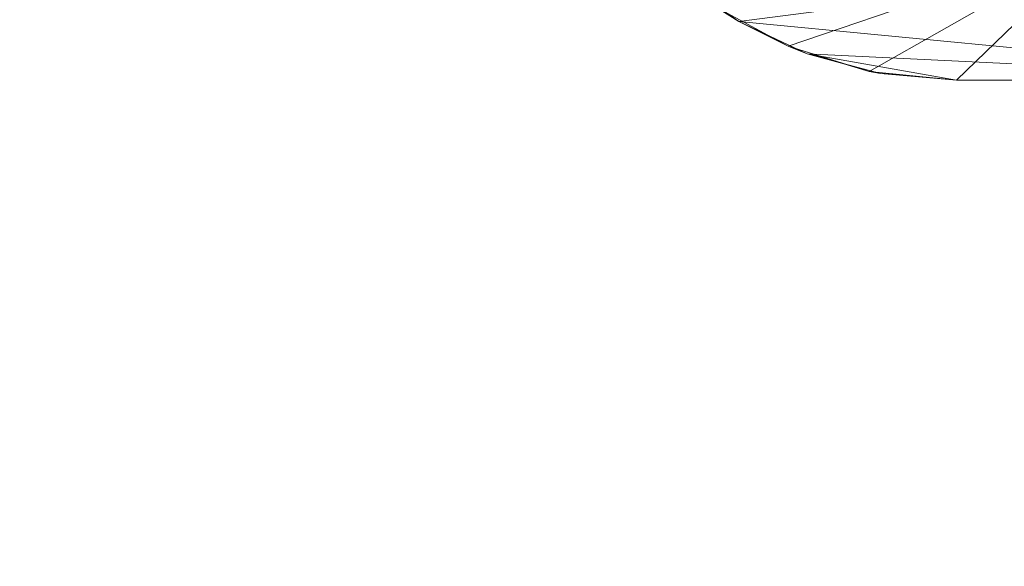
# Model space of a CAD drawing. Units: inches. Extents: x 0 to 204, y 0 to 264.
# Drawn here: x 84 to 91, y 146 to 150 of the extents above; entities that cross this region are included whole.
import ezdxf

# ---------------------------------------------------------------- set-up
doc = ezdxf.new("R2010")
doc.units = ezdxf.units.IN
doc.header["$MEASUREMENT"] = 0
doc.layers.get('0').update_dxf_attribs({"color": 10})

# ---------------------------------------------------------------- blocks, each defined once
blk = doc.blocks.new('ASTA-SWIV4PC-3D')
at = {"lineweight": 18}
mesh = blk.add_polyface(dxfattribs=at)
corners = [(8.3608, -8, 18), (2.7953, -8, 17.6315), (-2.7824, -8, 17.6315), (-8.348, -8, 18), (-8.4579, -8.3303, 18), (-8.6918, -8.5889, 18), (-8.9709, -8.8004, 18), (-8.8069, -9.3271, 17.8674), (-8.5494, -9.7982, 17.6834), (-8.2136, -10.2021, 17.4681), (-7.8107, -10.5323, 17.2424), (-7.3478, -10.7828, 17.0296), (-6.8315, -10.9434, 16.8572), (-6.2766, -10.9999, 16.7573), (-3.7672, -11, 16.5623), (-1.2521, -11, 16.463), (1.2649, -11, 16.463), (3.7799, -11, 16.5623), (6.2894, -10.9999, 16.7573), (6.8443, -10.9434, 16.8572), (7.3606, -10.7828, 17.0296), (7.8235, -10.5323, 17.2424), (8.2264, -10.2021, 17.4681), (8.5622, -9.7982, 17.6834), (8.8197, -9.3271, 17.8674), (8.9837, -8.8004, 18), (8.7046, -8.5889, 18), (8.4707, -8.3303, 18), (2.1747, -9.5575, 17.339), (-5.9093, -8, 17.8385), (5.9221, -8, 17.8385), (-3.1936, -9.6172, 17.3519), (4.2822, -10.2592, 17.1068), (-5.3492, -10.102, 17.2596), (5.4461, -9.3684, 17.5576), (-5.9184, -9.3947, 17.5838), (0.0064, -10.2622, 16.9805), (-3.4234, -8.8168, 17.582), (0.0064, -8, 17.6315), (1.401, -8.7621, 17.5325), (-2.727, -10.2248, 17.0525), (-0.5559, -9.2904, 17.3998), (-1.022, -8.7157, 17.5348), (-6.0723, -8.7173, 17.7502), (6.0385, -8.7057, 17.7485)]
mesh.append_faces([[corners[k] for k in face] for face in [(30, 27, 0)]], dxfattribs={"vtx0": -1})
mesh.append_faces([[corners[k] for k in face] for face in [(14, 33, 13), (10, 33, 9), (12, 33, 11), (17, 32, 16), (19, 32, 18), (21, 32, 20), (29, 37, 2), (23, 34, 22), (26, 44, 25)]], dxfattribs={"vtx0": -1, "vtx1": -1})
mesh.append_faces([[corners[k] for k in face] for face in [(42, 39, 38), (37, 42, 2), (36, 40, 15), (28, 41, 36), (40, 33, 14), (31, 41, 37), (40, 31, 33), (28, 36, 32), (39, 44, 1), (32, 34, 28), (40, 36, 31), (44, 34, 24), (7, 35, 43), (28, 34, 39), (37, 35, 31), (43, 35, 37), (33, 31, 35), (4, 43, 29), (42, 41, 39), (27, 30, 44), (16, 32, 36), (42, 37, 41), (34, 32, 22), (37, 29, 43), (31, 36, 41), (33, 35, 8), (41, 28, 39), (34, 44, 39)]], dxfattribs={"vtx0": -1, "vtx1": -1, "vtx2": -1})
mesh.append_faces([[corners[k] for k in face] for face in [(33, 12, 13), (33, 8, 9), (33, 10, 11), (44, 30, 1), (36, 15, 16), (35, 7, 8), (44, 24, 25), (42, 38, 2)]], dxfattribs={"vtx0": -1, "vtx2": -1})
mesh.append_faces([[corners[k] for k in face] for face in [(17, 18, 32), (21, 22, 32), (19, 20, 32), (5, 6, 43), (1, 38, 39), (23, 24, 34), (6, 7, 43), (14, 15, 40), (26, 27, 44), (4, 5, 43)]], dxfattribs={"vtx1": -1, "vtx2": -1})
mesh.append_faces([[corners[k] for k in face] for face in [(29, 3, 4)]], dxfattribs={"vtx2": -1})
mesh = blk.add_polyface(dxfattribs=at)
corners = [(-8.9709, -8.8004, 18), (-8.983, -8.7376, 18), (-8.9936, -8.6745, 18), (-8.9936, -8.6745, 17.6687), (-8.9912, -8.6893, 17.6203), (-8.986, -8.7206, 17.5819), (-8.9494, -8.8968, 17.3745), (-8.9014, -9.0702, 17.1022), (-8.8421, -9.2401, 16.7661), (-8.8111, -9.317, 16.6602), (-8.7676, -9.4149, 16.5784), (-8.7157, -9.52, 16.5123), (-8.6564, -9.628, 16.458), (-8.5776, -9.7559, 16.4111), (-8.489, -9.8833, 16.3855), (-8.3919, -10.0072, 16.3828), (-8.0529, -10.3493, 16.4286), (-7.6607, -10.6263, 16.4921), (-7.2256, -10.831, 16.5498), (-6.759, -10.9573, 16.5801), (-6.2766, -11, 16.5681), (-6.2766, -11, 16.7573), (-6.8315, -10.9434, 16.8572), (-7.3478, -10.7828, 17.0296), (-7.8107, -10.5323, 17.2424), (-8.2136, -10.2021, 17.4681), (-8.5494, -9.7982, 17.6834), (-8.8069, -9.3271, 17.8674), (-6.9923, -10.8942, 16.565), (-6.554, -10.9717, 16.8073), (-7.0896, -10.8631, 16.9434), (-6.5178, -10.9787, 16.5741)]
mesh.append_faces([[corners[k] for k in face] for face in [(5, 3, 4), (21, 31, 20)]], dxfattribs={"vtx0": -1})
mesh.append_faces([[corners[k] for k in face] for face in [(6, 0, 5), (0, 6, 27), (1, 3, 0), (15, 26, 14), (28, 30, 18), (13, 26, 12)]], dxfattribs={"vtx0": -1, "vtx1": -1})
mesh.append_faces([[corners[k] for k in face] for face in [(0, 3, 5)]], dxfattribs={"vtx0": -1, "vtx1": -1, "vtx2": -1})
mesh.append_faces([[corners[k] for k in face] for face in [(27, 7, 8), (27, 6, 7), (26, 9, 10), (9, 26, 27), (26, 13, 14), (25, 15, 16), (29, 19, 31), (24, 16, 17), (23, 17, 18), (16, 24, 25), (19, 29, 22), (31, 21, 29), (18, 30, 23), (28, 22, 30)]], dxfattribs={"vtx0": -1, "vtx2": -1})
mesh.append_faces([[corners[k] for k in face] for face in [(2, 3, 1)]], dxfattribs={"vtx1": -1})
mesh.append_faces([[corners[k] for k in face] for face in [(8, 9, 27), (10, 11, 26), (11, 12, 26), (25, 26, 15), (23, 24, 17), (28, 19, 22)]], dxfattribs={"vtx1": -1, "vtx2": -1})
mesh = blk.add_polyface(dxfattribs=at)
corners = [(-8.3919, -9.628, 16.3547), (-2.796, -9.628, 16.0394), (2.8088, -9.628, 16.0394), (8.4047, -9.628, 16.3547), (8.4047, -9.8181, 16.3618), (8.4047, -10.0072, 16.3828), (8.0657, -10.3493, 16.4286), (7.6735, -10.6263, 16.4921), (7.2385, -10.831, 16.5498), (6.7719, -10.9573, 16.5801), (6.2894, -11, 16.5681), (3.7783, -11, 16.4224), (1.2641, -11, 16.3502), (-1.2512, -11, 16.3502), (-3.7655, -11, 16.4224), (-6.2766, -11, 16.5681), (-6.759, -10.9573, 16.5801), (-7.2256, -10.831, 16.5498), (-7.6607, -10.6263, 16.4921), (-8.0529, -10.3493, 16.4286), (-8.3919, -10.0072, 16.3828), (-8.3919, -9.8181, 16.3618), (0.0064, -10.3055, 16.0794), (-4.2324, -10.1829, 16.145)]
mesh.append_faces([[corners[k] for k in face] for face in [(17, 15, 16)]], dxfattribs={"vtx0": -1})
mesh.append_faces([[corners[k] for k in face] for face in [(19, 23, 18), (7, 22, 6), (5, 2, 4), (14, 23, 13)]], dxfattribs={"vtx0": -1, "vtx1": -1})
mesh.append_faces([[corners[k] for k in face] for face in [(11, 22, 7), (23, 22, 13), (1, 23, 21), (22, 2, 5), (22, 23, 1), (23, 14, 18)]], dxfattribs={"vtx0": -1, "vtx1": -1, "vtx2": -1})
mesh.append_faces([[corners[k] for k in face] for face in [(22, 1, 2), (22, 11, 12), (22, 12, 13), (23, 20, 21), (22, 5, 6)]], dxfattribs={"vtx0": -1, "vtx2": -1})
mesh.append_faces([[corners[k] for k in face] for face in [(0, 1, 21)]], dxfattribs={"vtx1": -1})
mesh.append_faces([[corners[k] for k in face] for face in [(7, 8, 11), (10, 11, 8), (14, 15, 17), (17, 18, 14), (19, 20, 23)]], dxfattribs={"vtx1": -1, "vtx2": -1})
mesh.append_faces([[corners[k] for k in face] for face in [(8, 9, 10), (2, 3, 4)]], dxfattribs={"vtx2": -1})
mesh = blk.add_polyface(dxfattribs=at)
corners = [(6.2894, -11, 16.7573), (3.7799, -11, 16.5623), (1.2649, -11, 16.463), (-1.2521, -11, 16.463), (-3.7672, -11, 16.5623), (-6.2766, -11, 16.7573), (-6.2766, -11, 16.5681), (-3.7655, -11, 16.4224), (-1.2512, -11, 16.3502), (1.2641, -11, 16.3502), (3.7783, -11, 16.4224), (6.2894, -11, 16.5681)]
mesh.append_faces([[corners[k] for k in face] for face in [(9, 2, 8)]], dxfattribs={"vtx0": -1, "vtx1": -1})
mesh.append_faces([[corners[k] for k in face] for face in [(2, 9, 10, 1), (3, 7, 8, 2), (7, 3, 4)]], dxfattribs={"vtx0": -1, "vtx2": -1})
mesh.append_faces([[corners[k] for k in face] for face in [(11, 0, 1, 10)]], dxfattribs={"vtx2": -1})
mesh.append_faces([[corners[k] for k in face] for face in [(4, 5, 6, 7)]], dxfattribs={"vtx3": -1})

msp = doc.modelspace()

# ---------------------------------------------------------------- linework, layer by layer
at = {"lineweight": 18, "invisible_edges": 15}
for points in [[(86.90948, 148.51017, 16.5), (87.82329, 151.42999, 14.93948), (87.42772, 149.88758, 15.46964)], [(87.58638, 151.03657, 15.62104), (87.82329, 151.42999, 14.93948), (86.90948, 148.51017, 16.5)], [(87.91197, 149.31706, 13.95664), (88.74485, 151.21155, 12.5), (88.09639, 148.66137, 13.37896)], [(88.74485, 151.21155, 12.5), (87.91197, 149.31706, 13.95664), (88.18746, 150.78986, 13.70213)], [(87.43857, 150.72649, 15.21256), (86.70941, 148.94397, 16.5), (87.42772, 151.16329, 15.46964)], [(87.43857, 149.45078, 15.21256), (87.42772, 149.88758, 15.46964), (87.9582, 151.18781, 14.42518)], [(88.18746, 150.78986, 13.70213), (87.43857, 149.45078, 15.21256), (87.9582, 151.18781, 14.42518)], [(87.4237, 148.84459, 15), (88.18746, 150.78986, 13.70213), (87.91197, 149.31706, 13.95664)], [(88.18746, 150.78986, 13.70213), (87.4237, 148.84459, 15), (87.43857, 149.45078, 15.21256)], [(86.70941, 148.94397, 16.5), (87.43857, 150.72649, 15.21256), (87.4237, 150.12031, 15)], [(87.4237, 150.12031, 15), (87.91197, 150.59278, 13.95664), (87.36714, 148.98372, 14.74208)], [(86.52672, 148.17519, 16.5), (87.4237, 150.12031, 15), (87.36714, 148.98372, 14.74208)], [(88.76269, 149.99195, 16.17055), (88.88859, 149.65099, 16.26286), (88.79053, 150.12613, 15.91836)], [(88.79053, 150.12613, 15.91836), (88.88859, 149.65099, 16.26286), (89.07491, 149.4453, 16.01067)], [(88.79053, 150.12613, 15.91836), (89.07491, 149.4453, 16.01067), (89.09148, 149.7456, 15.57387)], [(87.43857, 149.45078, 15.21256), (86.70941, 147.66825, 16.5), (87.42772, 149.88758, 15.46964)], [(89.57263, 149.47265, 16.14509), (89.81652, 149.83823, 16.0806), (89.56003, 149.57032, 15.97454)], [(85.63297, 149.6611, 0.29103), (85.04176, 149.63665, 0.35364), (85.28215, 149.79008, 0.32123)], [(85.63297, 149.6611, 0.29103), (85.28215, 149.79008, 0.32123), (85.47453, 149.7727, 0.30209)], [(89.56003, 149.57032, 15.97454), (89.83495, 149.82137, 15.8909), (89.49235, 149.40269, 15.75484)], [(89.07491, 149.4453, 16.01067), (89.13878, 149.51642, 15.74004), (89.09148, 149.7456, 15.57387)], [(89.94698, 149.71894, 15.77442), (89.75451, 149.41253, 15.67603), (89.49235, 149.40269, 15.75484)], [(89.90248, 149.75963, 16.2324), (89.57263, 149.47265, 16.14509), (89.67093, 149.32113, 16.14477)], [(84.98067, 149.35693, 0.37354), (85.04176, 149.63665, 0.35364), (85.63297, 149.6611, 0.29103)], [(85.58831, 149.13351, 0.32123), (84.98067, 149.35693, 0.37354), (85.63297, 149.6611, 0.29103)], [(85.715, 149.48517, 0.29103), (85.58831, 149.13351, 0.32123), (85.63297, 149.6611, 0.29103)], [(90.08699, 149.59093, 16.2324), (89.67093, 149.32113, 16.14477), (89.83063, 149.23675, 16.14509)], [(89.76812, 149.15055, 15.75484), (89.75451, 149.41253, 15.67603), (90.04249, 149.63162, 15.77442)], [(89.57263, 149.47265, 16.14509), (89.56003, 149.57032, 15.97454), (89.34064, 149.30514, 15.96225)], [(89.38388, 149.37178, 15.84842), (89.34064, 149.30514, 15.96225), (89.56003, 149.57032, 15.97454)], [(89.38388, 149.37178, 15.84842), (89.56003, 149.57032, 15.97454), (89.49235, 149.40269, 15.75484)], [(90.15452, 149.52919, 15.8909), (89.92903, 149.23293, 15.97454), (89.76812, 149.15055, 15.75484)], [(89.36003, 149.18405, 16.05837), (89.57263, 149.47265, 16.14509), (89.34064, 149.30514, 15.96225)], [(89.67093, 149.32113, 16.14477), (89.57263, 149.47265, 16.14509), (89.36003, 149.18405, 16.05837)], [(90.17296, 149.51233, 16.0806), (89.83063, 149.23675, 16.14509), (89.92903, 149.23293, 15.97454)], [(86.70941, 147.66825, 16.5), (87.43857, 149.45078, 15.21256), (87.4237, 148.84459, 15)], [(89.26087, 149.19908, 15.6609), (89.38388, 149.37178, 15.84842), (89.49235, 149.40269, 15.75484)], [(89.49235, 149.40269, 15.75484), (89.33007, 149.13475, 15.54458), (89.26087, 149.19908, 15.6609)], [(89.49235, 149.40269, 15.75484), (89.51427, 149.14979, 15.58617), (89.33007, 149.13475, 15.54458)], [(85.22114, 149.06939, 0.36249), (84.98067, 149.35693, 0.37354), (85.58831, 149.13351, 0.32123)], [(86.75052, 149.16353, 15.22369), (87.11304, 149.3439, 15.31697), (86.92969, 149.23705, 15.09789)], [(89.09977, 149.06587, 15.6869), (89.38388, 149.37178, 15.84842), (89.26087, 149.19908, 15.6609)], [(89.09977, 149.06587, 15.6869), (89.34064, 149.30514, 15.96225), (89.38388, 149.37178, 15.84842)], [(86.82855, 149.02302, 15.49171), (87.08176, 149.27388, 15.49529), (86.60981, 148.98444, 15.30529)], [(87.08176, 149.27388, 15.49529), (86.75052, 149.16353, 15.22369), (86.60981, 148.98444, 15.30529)], [(87.23372, 149.27898, 15.06478), (86.88305, 149.15056, 14.92091), (86.92969, 149.23705, 15.09789)], [(87.4237, 148.84459, 15), (87.91197, 149.31706, 13.95664), (87.36714, 147.70801, 14.74208)], [(89.09977, 149.06587, 15.6869), (89.12475, 148.96125, 15.85651), (89.34064, 149.30514, 15.96225)], [(89.12475, 148.96125, 15.85651), (89.36003, 149.18405, 16.05837), (89.34064, 149.30514, 15.96225)], [(89.67093, 149.32113, 16.14477), (89.56218, 148.99923, 16.05837), (89.83063, 149.23675, 16.14509)], [(86.92969, 149.23705, 15.09789), (86.88305, 149.15056, 14.92091), (86.7, 149.13861, 14.96388)], [(86.75052, 149.16353, 15.22369), (86.92969, 149.23705, 15.09789), (86.7, 149.13861, 14.96388)], [(87.28323, 149.21638, 15.0081), (86.92443, 149.04547, 14.79476), (86.88305, 149.15056, 14.92091)], [(89.83063, 149.23675, 16.14509), (89.56218, 148.99923, 16.05837), (89.68452, 148.99073, 15.96225)], [(89.83063, 149.23675, 16.14509), (89.68452, 148.99073, 15.96225), (89.92903, 149.23293, 15.97454)], [(89.74702, 149.03975, 15.84842), (89.92903, 149.23293, 15.97454), (89.68452, 148.99073, 15.96225)], [(89.76812, 149.15055, 15.75484), (89.92903, 149.23293, 15.97454), (89.74702, 149.03975, 15.84842)], [(86.60981, 148.98444, 15.30529), (86.75052, 149.16353, 15.22369), (86.53922, 149.07049, 15.01809)], [(86.53922, 149.07049, 15.01809), (86.75052, 149.16353, 15.22369), (86.7, 149.13861, 14.96388)], [(86.88305, 149.15056, 14.92091), (86.6487, 149.06193, 14.73985), (86.7, 149.13861, 14.96388)], [(86.92443, 149.04547, 14.79476), (86.6487, 149.06193, 14.73985), (86.88305, 149.15056, 14.92091)], [(89.09977, 149.06587, 15.6869), (89.26087, 149.19908, 15.6609), (89.1224, 149.01225, 15.44202)], [(89.26087, 149.19908, 15.6609), (89.33007, 149.13475, 15.54458), (89.1224, 149.01225, 15.44202)], [(89.35415, 148.97466, 16.02627), (89.36003, 149.18405, 16.05837), (89.12475, 148.96125, 15.85651)], [(89.76812, 149.15055, 15.75484), (89.49842, 148.88605, 15.5318), (89.51427, 149.14979, 15.58617)], [(89.74702, 149.03975, 15.84842), (89.49842, 148.88605, 15.5318), (89.76812, 149.15055, 15.75484)], [(85.41353, 149.05201, 0.34334), (85.22114, 149.06939, 0.36249), (85.58831, 149.13351, 0.32123)], [(86.45183, 149.03302, 14.76525), (86.7, 149.13861, 14.96388), (86.6487, 149.06193, 14.73985)], [(86.45183, 149.03302, 14.76525), (86.53922, 149.07049, 15.01809), (86.7, 149.13861, 14.96388)], [(87.33194, 149.1393, 14.97247), (87.11306, 148.93014, 14.76152), (86.92443, 149.04547, 14.79476)], [(89.33007, 149.13475, 15.54458), (89.3316, 148.95, 15.3381), (89.1224, 149.01225, 15.44202)], [(86.45183, 149.03302, 14.76525), (86.37721, 148.93536, 14.24453), (86.22277, 148.92874, 14.42549)], [(86.22277, 148.92874, 14.42549), (86.32467, 148.94831, 14.85982), (86.45183, 149.03302, 14.76525)], [(86.32467, 148.94831, 14.85982), (86.53922, 149.07049, 15.01809), (86.45183, 149.03302, 14.76525)], [(86.60981, 148.98444, 15.30529), (86.53922, 149.07049, 15.01809), (86.32467, 148.94831, 14.85982)], [(86.55279, 148.9691, 14.48114), (86.37721, 148.93536, 14.24453), (86.45183, 149.03302, 14.76525)], [(86.55279, 148.9691, 14.48114), (86.45183, 149.03302, 14.76525), (86.6487, 149.06193, 14.73985)], [(86.69932, 148.89373, 14.47413), (86.55279, 148.9691, 14.48114), (86.6487, 149.06193, 14.73985)], [(86.56586, 148.67498, 15.30762), (86.82855, 149.02302, 15.49171), (86.60981, 148.98444, 15.30529)], [(86.92443, 149.04547, 14.79476), (86.69932, 148.89373, 14.47413), (86.6487, 149.06193, 14.73985)], [(86.69932, 148.89373, 14.47413), (86.92443, 149.04547, 14.79476), (86.84958, 148.80728, 14.56272)], [(87.12905, 149.04469, 15.66146), (86.82855, 149.02302, 15.49171), (86.87078, 148.81716, 15.49342)], [(88.87791, 148.69785, 15.52328), (89.09977, 149.06587, 15.6869), (88.90116, 148.84931, 15.36429)], [(88.87791, 148.69785, 15.52328), (89.12475, 148.96125, 15.85651), (89.09977, 149.06587, 15.6869)], [(89.09977, 149.06587, 15.6869), (89.1224, 149.01225, 15.44202), (88.90116, 148.84931, 15.36429)], [(89.68452, 148.99073, 15.96225), (89.42915, 148.68735, 15.64379), (89.74702, 149.03975, 15.84842)], [(89.49842, 148.88605, 15.5318), (89.74702, 149.03975, 15.84842), (89.42915, 148.68735, 15.64379)], [(86.23903, 148.75543, 14.93915), (86.60981, 148.98444, 15.30529), (86.32467, 148.94831, 14.85982)], [(86.23903, 148.75543, 14.93915), (86.56586, 148.67498, 15.30762), (86.60981, 148.98444, 15.30529)], [(86.55785, 148.86128, 14.22606), (86.37721, 148.93536, 14.24453), (86.55279, 148.9691, 14.48114)], [(86.69932, 148.89373, 14.47413), (86.55785, 148.86128, 14.22606), (86.55279, 148.9691, 14.48114)], [(87.07349, 148.61965, 14.83704), (87.0998, 148.92396, 14.75151), (87.41398, 148.96337, 14.97247)], [(88.87791, 148.69785, 15.52328), (89.1106, 148.70828, 15.69553), (89.12475, 148.96125, 15.85651)], [(88.90116, 148.84931, 15.36429), (89.1224, 149.01225, 15.44202), (89.04903, 148.85201, 15.17917)], [(89.3316, 148.95, 15.3381), (89.04903, 148.85201, 15.17917), (89.1224, 149.01225, 15.44202)], [(89.36129, 148.74498, 15.85651), (89.56218, 148.99923, 16.05837), (89.35415, 148.97466, 16.02627)], [(89.36129, 148.74498, 15.85651), (89.68452, 148.99073, 15.96225), (89.56218, 148.99923, 16.05837)], [(89.42915, 148.68735, 15.64379), (89.68452, 148.99073, 15.96225), (89.36129, 148.74498, 15.85651)], [(86.06081, 148.82482, 14.31642), (86.15989, 148.86195, 14.61292), (86.22277, 148.92874, 14.42549)], [(86.06081, 148.82482, 14.31642), (86.22277, 148.92874, 14.42549), (86.10497, 148.87383, 13.95658)], [(86.23903, 148.75543, 14.93915), (86.32467, 148.94831, 14.85982), (86.15989, 148.86195, 14.61292)], [(86.22277, 148.92874, 14.42549), (86.15989, 148.86195, 14.61292), (86.32467, 148.94831, 14.85982)], [(86.19777, 148.903, 13.94553), (86.22277, 148.92874, 14.42549), (86.37721, 148.93536, 14.24453)], [(86.47663, 148.84025, 13.91959), (86.37721, 148.93536, 14.24453), (86.55785, 148.86128, 14.22606)], [(86.55785, 148.86128, 14.22606), (86.69932, 148.89373, 14.47413), (86.7316, 148.75226, 14.25463)], [(87.0998, 148.92396, 14.75151), (87.07349, 148.61965, 14.83704), (86.81922, 148.63661, 14.47413)], [(89.3316, 148.95, 15.3381), (89.49842, 148.88605, 15.5318), (89.33675, 148.64913, 15.33724)], [(86.15989, 148.86195, 14.61292), (86.06081, 148.82482, 14.31642), (86.04731, 148.72349, 14.5375)], [(86.23903, 148.75543, 14.93915), (86.15989, 148.86195, 14.61292), (86.04731, 148.72349, 14.5375)], [(86.52672, 146.89948, 16.5), (87.4237, 148.84459, 15), (87.36714, 147.70801, 14.74208)], [(87.00133, 148.65249, 15.49171), (87.21109, 148.86876, 15.66146), (86.87078, 148.81716, 15.49342)], [(88.72433, 148.63107, 15.12532), (88.90116, 148.84931, 15.36429), (88.78661, 148.71853, 15.03734)], [(88.87791, 148.69785, 15.52328), (88.90116, 148.84931, 15.36429), (88.72433, 148.63107, 15.12532)], [(88.90116, 148.84931, 15.36429), (88.88756, 148.74121, 14.93354), (88.78661, 148.71853, 15.03734)], [(88.90116, 148.84931, 15.36429), (89.04903, 148.85201, 15.17917), (88.88756, 148.74121, 14.93354)], [(89.04903, 148.85201, 15.17917), (89.06758, 148.66123, 14.74321), (88.88756, 148.74121, 14.93354)], [(89.42915, 148.68735, 15.64379), (89.33675, 148.64913, 15.33724), (89.49842, 148.88605, 15.5318)], [(85.94901, 148.6136, 14.29926), (86.04731, 148.72349, 14.5375), (86.06081, 148.82482, 14.31642)], [(86.06081, 148.82482, 14.31642), (85.95738, 148.74957, 13.97794), (85.94901, 148.6136, 14.29926)], [(86.13156, 148.47246, 14.72152), (86.04731, 148.72349, 14.5375), (85.94901, 148.6136, 14.29926)], [(86.13156, 148.47246, 14.72152), (86.23903, 148.75543, 14.93915), (86.04731, 148.72349, 14.5375)], [(86.7316, 148.75226, 14.25463), (86.81922, 148.63661, 14.47413), (86.70343, 148.54909, 14.22606)], [(87.07349, 148.61965, 14.83704), (87.46128, 148.73419, 15.13864), (87.05397, 148.48886, 15.10703)], [(88.88756, 148.74121, 14.93354), (88.68329, 148.61141, 14.78395), (88.78661, 148.71853, 15.03734)], [(88.74242, 148.62646, 14.40728), (88.68329, 148.61141, 14.78395), (88.88756, 148.74121, 14.93354)], [(88.78661, 148.71853, 15.03734), (88.68329, 148.61141, 14.78395), (88.72433, 148.63107, 15.12532)], [(88.88756, 148.74121, 14.93354), (89.06758, 148.66123, 14.74321), (88.93276, 148.60966, 14.39713)], [(89.13295, 148.46505, 15.49999), (89.36129, 148.74498, 15.85651), (89.1106, 148.70828, 15.69553)], [(89.13295, 148.46505, 15.49999), (89.42915, 148.68735, 15.64379), (89.36129, 148.74498, 15.85651)], [(89.33675, 148.64913, 15.33724), (89.19818, 148.58386, 15.03795), (89.14893, 148.7502, 15.09004)], [(86.56586, 148.67498, 15.30762), (86.46237, 148.37847, 14.97818), (86.83117, 148.50972, 15.30529)], [(86.56586, 148.67498, 15.30762), (86.83117, 148.50972, 15.30529), (87.00133, 148.65249, 15.49171)], [(86.83117, 148.50972, 15.30529), (87.08512, 148.53414, 15.30962), (87.00133, 148.65249, 15.49171)], [(87.35625, 148.68521, 15.49529), (87.00133, 148.65249, 15.49171), (87.08512, 148.53414, 15.30962)], [(87.43, 148.66417, 15.31697), (87.08512, 148.53414, 15.30962), (87.05397, 148.48886, 15.10703)], [(88.87791, 148.69785, 15.52328), (88.72433, 148.63107, 15.12532), (88.73507, 148.50051, 15.20969)], [(88.87791, 148.69785, 15.52328), (88.73507, 148.50051, 15.20969), (88.86704, 148.4419, 15.36479)], [(89.09588, 148.69219, 14.86387), (89.19818, 148.58386, 15.03795), (89.09643, 148.52248, 14.72698)], [(89.13295, 148.46505, 15.49999), (89.21118, 148.44973, 15.22513), (89.42915, 148.68735, 15.64379)], [(89.19818, 148.58386, 15.03795), (89.33675, 148.64913, 15.33724), (89.21118, 148.44973, 15.22513)], [(89.33675, 148.64913, 15.33724), (89.42915, 148.68735, 15.64379), (89.21118, 148.44973, 15.22513)], [(85.94901, 148.6136, 14.29926), (85.89629, 148.46984, 13.99784), (86.0271, 148.42375, 14.35488)], [(86.78277, 148.47591, 14.48114), (86.70343, 148.54909, 14.22606), (86.81922, 148.63661, 14.47413)], [(87.07349, 148.61965, 14.83704), (86.78277, 148.47591, 14.48114), (86.81922, 148.63661, 14.47413)], [(86.78277, 148.47591, 14.48114), (87.07349, 148.61965, 14.83704), (86.87175, 148.43647, 14.7554)], [(87.05397, 148.48886, 15.10703), (86.87175, 148.43647, 14.7554), (87.07349, 148.61965, 14.83704)], [(88.59647, 148.50384, 14.42381), (88.62788, 148.43936, 14.86215), (88.68329, 148.61141, 14.78395)], [(88.72433, 148.63107, 15.12532), (88.62788, 148.43936, 14.86215), (88.73507, 148.50051, 15.20969)], [(88.68329, 148.61141, 14.78395), (88.62788, 148.43936, 14.86215), (88.72433, 148.63107, 15.12532)], [(89.12528, 148.40022, 14.83158), (89.09643, 148.52248, 14.72698), (89.19818, 148.58386, 15.03795)], [(89.21118, 148.44973, 15.22513), (89.12528, 148.40022, 14.83158), (89.19818, 148.58386, 15.03795)], [(86.70343, 148.54909, 14.22606), (86.64406, 148.36309, 14.24453), (86.61428, 148.40498, 13.92638)], [(86.78277, 148.47591, 14.48114), (86.64406, 148.36309, 14.24453), (86.70343, 148.54909, 14.22606)], [(86.83117, 148.50972, 15.30529), (86.83448, 148.42038, 15.12616), (87.08512, 148.53414, 15.30962)], [(87.05397, 148.48886, 15.10703), (87.08512, 148.53414, 15.30962), (86.83448, 148.42038, 15.12616)], [(89.09643, 148.52248, 14.72698), (89.12528, 148.40022, 14.83158), (89.06748, 148.39914, 14.40276)], [(86.13156, 148.47246, 14.72152), (86.12378, 148.24329, 14.30747), (86.27503, 148.25039, 14.55477)], [(86.46237, 148.37847, 14.97818), (86.13156, 148.47246, 14.72152), (86.27503, 148.25039, 14.55477)], [(86.83117, 148.50972, 15.30529), (86.46237, 148.37847, 14.97818), (86.59733, 148.3301, 14.92206)], [(86.78277, 148.47591, 14.48114), (86.53369, 148.24625, 14.40491), (86.64406, 148.36309, 14.24453)], [(86.53369, 148.24625, 14.40491), (86.78277, 148.47591, 14.48114), (86.87175, 148.43647, 14.7554)], [(86.83448, 148.42038, 15.12616), (86.83117, 148.50972, 15.30529), (86.59733, 148.3301, 14.92206)], [(87.05397, 148.48886, 15.10703), (86.7159, 148.33355, 14.82547), (86.87175, 148.43647, 14.7554)], [(86.83448, 148.42038, 15.12616), (86.7159, 148.33355, 14.82547), (87.05397, 148.48886, 15.10703)], [(88.75977, 148.32458, 14.90745), (88.73507, 148.50051, 15.20969), (88.62788, 148.43936, 14.86215)], [(88.97244, 148.24732, 14.98779), (89.13295, 148.46505, 15.49999), (88.86704, 148.4419, 15.36479)], [(89.13295, 148.46505, 15.49999), (88.97244, 148.24732, 14.98779), (89.21118, 148.44973, 15.22513)], [(85.97833, 148.29391, 13.99784), (86.12378, 148.24329, 14.30747), (86.0271, 148.42375, 14.35488)], [(86.53369, 148.24625, 14.40491), (86.87175, 148.43647, 14.7554), (86.7159, 148.33355, 14.82547)], [(86.7159, 148.33355, 14.82547), (86.83448, 148.42038, 15.12616), (86.59733, 148.3301, 14.92206)], [(88.58039, 148.31363, 14.43704), (88.75977, 148.32458, 14.90745), (88.62788, 148.43936, 14.86215)], [(89.21118, 148.44973, 15.22513), (88.97244, 148.24732, 14.98779), (89.09193, 148.31766, 14.97442)], [(89.0399, 148.27309, 14.41253), (89.12528, 148.40022, 14.83158), (89.09193, 148.31766, 14.97442)], [(89.21118, 148.44973, 15.22513), (89.09193, 148.31766, 14.97442), (89.12528, 148.40022, 14.83158)], [(86.27503, 148.25039, 14.55477), (86.48389, 148.25511, 14.65687), (86.46237, 148.37847, 14.97818)], [(86.48389, 148.25511, 14.65687), (86.59733, 148.3301, 14.92206), (86.46237, 148.37847, 14.97818)], [(86.48389, 148.25511, 14.65687), (86.53369, 148.24625, 14.40491), (86.7159, 148.33355, 14.82547)], [(86.59733, 148.3301, 14.92206), (86.48389, 148.25511, 14.65687), (86.7159, 148.33355, 14.82547)], [(86.50393, 148.24643, 13.94553), (86.64406, 148.36309, 14.24453), (86.53369, 148.24625, 14.40491)], [(88.82982, 148.13921, 14.43358), (88.97244, 148.24732, 14.98779), (88.75977, 148.32458, 14.90745)], [(89.00269, 148.21977, 14.41817), (89.09193, 148.31766, 14.97442), (88.97244, 148.24732, 14.98779)], [(84.54176, 148.08946, 0.35364), (84.78215, 148.24289, 0.32123), (85.19866, 147.74486, 0.30209)], [(85.19866, 147.74486, 0.30209), (84.78215, 148.24289, 0.32123), (85.13297, 148.1139, 0.29103)], [(86.36114, 148.19668, 14.35417), (86.27503, 148.25039, 14.55477), (86.12378, 148.24329, 14.30747)], [(86.36114, 148.19668, 14.35417), (86.12378, 148.24329, 14.30747), (86.23188, 148.16091, 13.97794)], [(86.36114, 148.19668, 14.35417), (86.48389, 148.25511, 14.65687), (86.27503, 148.25039, 14.55477)], [(86.53369, 148.24625, 14.40491), (86.48389, 148.25511, 14.65687), (86.36114, 148.19668, 14.35417)], [(86.42194, 148.1941, 13.95658), (86.53369, 148.24625, 14.40491), (86.36114, 148.19668, 14.35417)], [(84.90216, 147.86729, 0.00814), (84.61231, 147.80021, 0.10284), (84.66885, 148.18774, 0.375)], [(85.19866, 147.74486, 0.30209), (84.56271, 147.6338, 0.37354), (84.54176, 148.08946, 0.35364)], [(85.215, 147.93797, 0.29103), (85.19866, 147.74486, 0.30209), (85.13297, 148.1139, 0.29103)], [(84.48067, 147.80973, 0.37354), (84.49702, 148.00284, 0.36249), (84.56271, 147.6338, 0.37354)], [(105.47273, 147.93462, 17.25), (87.97737, 147.93462, 17.25), (87.97505, 147.88653, 17.25), (105.47505, 147.88653, 17.25)], [(87.97737, 147.93462, 15), (105.47273, 147.93462, 15), (105.47505, 147.88653, 15), (87.97505, 147.88653, 15)], [(84.61231, 147.80021, 0.10284), (84.90216, 147.86729, 0.00814), (84.75809, 147.50988, 0.375)], [(85.08831, 147.58632, 0.32123), (84.63466, 147.56756, 0.36928), (85.19866, 147.74486, 0.30209)], [(87.79597, 147.64094, 0.22823), (87.96884, 147.72149, 0.21283), (88.14852, 147.65604, 0.20645)], [(87.74268, 147.39741, 0.2471), (87.73666, 147.52643, 0.23913), (87.79597, 147.64094, 0.22823)], [(88.22977, 147.48292, 0.21283), (87.74268, 147.39741, 0.2471), (87.79597, 147.64094, 0.22823)], [(87.79597, 147.64094, 0.22823), (88.14852, 147.65604, 0.20645), (88.22977, 147.48292, 0.21283)], [(87.98131, 147.47089, -0.0005), (88.10631, 147.6874, 0.2495), (88.15696, 147.51346, 0.07677)], [(88.15696, 147.42832, 0.42222), (88.10631, 147.6874, 0.2495), (87.98131, 147.47089, 0.4995)], [(84.63466, 147.56756, 0.36928), (85.08831, 147.58632, 0.32123), (84.91353, 147.50481, 0.34334)], [(88.15696, 147.51346, 0.07677), (88.10631, 147.25439, 0.2495), (87.98131, 147.47089, -0.0005)], [(87.98131, 147.47089, 0.4995), (88.10631, 147.25439, 0.2495), (88.15696, 147.42832, 0.42222)], [(87.9921, 147.22299, 0.24364), (87.74268, 147.39741, 0.2471), (88.22428, 147.41805, 0.21734)], [(87.81242, 147.28844, 0.25002), (87.74268, 147.39741, 0.2471), (87.9921, 147.22299, 0.24364)], [(87.9921, 147.22299, 0.24364), (88.22428, 147.41805, 0.21734), (88.11519, 147.26172, 0.23387)], [(105.47273, 147.10318, 17.25), (87.97737, 147.10318, 17.25), (87.97505, 147.05509, 17.25), (105.47505, 147.05509, 17.25)], [(87.97737, 147.10318, 15), (105.47273, 147.10318, 15), (105.47505, 147.05509, 15), (87.97505, 147.05509, 15)], [(105.47273, 146.33869, 17.25), (87.97737, 146.33869, 17.25), (87.97505, 146.2906, 17.25), (105.47505, 146.2906, 17.25)], [(87.97737, 146.33869, 15), (105.47273, 146.33869, 15), (105.47505, 146.2906, 15), (87.97505, 146.2906, 15)], [(85.72505, 146.24364, 26.25), (85.79827, 146.24364, 26.07322), (85.91034, 146.24364, 26.49148), (85.75854, 146.24364, 26.375)]]:
    msp.add_3dface(points, dxfattribs=at)

# ---------------------------------------------------------------- block references
msp.add_blockref('ASTA-SWIV4PC-3D', (96.71864, 160.33831))

doc.saveas('drawing.dxf')
